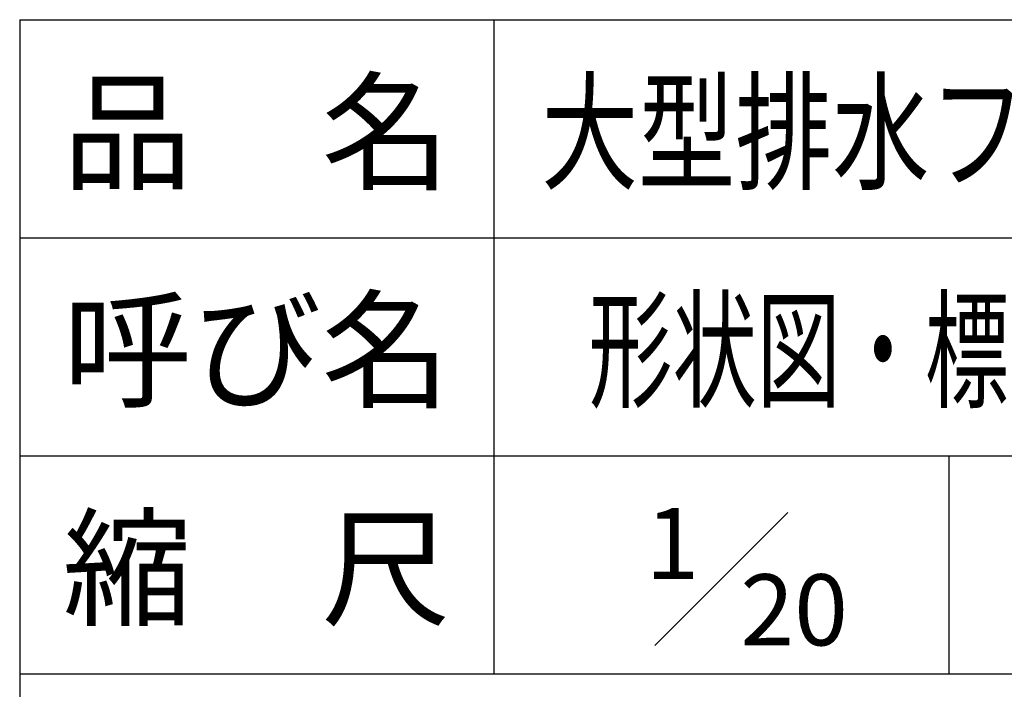
# Model space of a CAD drawing. Units: millimetres. Extents: x 0 to 16820, y 0 to 11880.
# Drawn here: x 13920 to 14958, y 734 to 1440 of the extents above; entities that cross this region are included whole.
import ezdxf
from ezdxf.enums import TextEntityAlignment as Align

# ---------------------------------------------------------------- set-up
doc = ezdxf.new("R2010")
doc.units = ezdxf.units.MM
doc.header["$LTSCALE"] = 20
for name, color, linetype in [('D-TTL-FRAM', 2, 'Continuous'), ('D-TTL-LINE', 7, 'Continuous'), ('D-TTL-TXT', 7, 'Continuous')]:
    doc.layers.add(name, color=color, linetype=linetype)
doc.styles.add('ＭＳ ゴシック', font='MS Gothic.ttf')

msp = doc.modelspace()

# ---------------------------------------------------------------- linework, layer by layer
at = {"layer": 'D-TTL-FRAM'}
for q in [(16420, 1440), (13920, 400)]:
    msp.add_line((13920, 1440), q, dxfattribs=at)
at = {"layer": 'D-TTL-LINE'}
for p, q in [((14420, 1440), (14420, 750)), ((13920, 1210), (16420, 1210)), ((13920, 980), (16420, 980)), ((14900, 980), (14900, 750)), ((13920, 750), (16420, 750))]:
    msp.add_line(p, q, dxfattribs=at)
at = {"layer": 'D-TTL-TXT'}
msp.add_line((14590, 780), (14730, 920), dxfattribs=at)

# ---------------------------------------------------------------- texts
at = {"layer": 'D-TTL-TXT', "style": 'ＭＳ ゴシック'}
for s, p in [('品\u3000名', (14170, 1240)), ('呼び名', (14170, 1010)), ('縮\u3000尺', (14170, 780))]:
    msp.add_text(s, height=100, dxfattribs=at).set_placement(p, align=Align.BOTTOM_CENTER)
for s, width, p in [('大型排水フリューム（農業土木事業協会型）', 0.75, (14470, 1240)), ('形状図・標準断面図（1300×1300～2000×3000）', 0.65, (14520, 1010))]:
    msp.add_text(s, height=100, dxfattribs=dict(at, width=width)).set_placement(p, align=Align.BOTTOM_LEFT)
for s, p in [('1', (14580, 850)), ('20', (14680, 780))]:
    msp.add_text(s, height=75, dxfattribs=at).set_placement(p)

doc.saveas('drawing.dxf')
